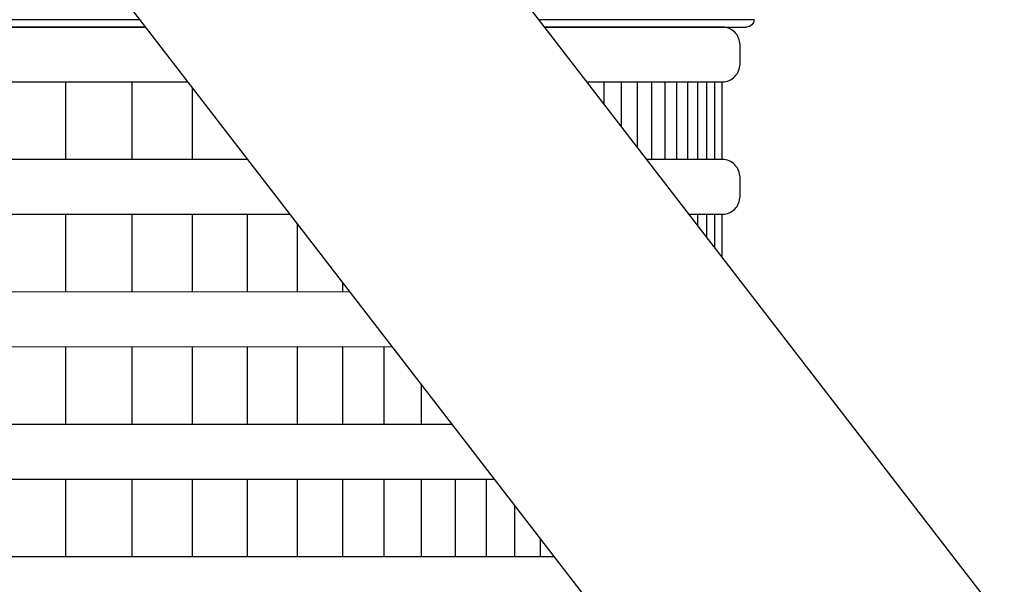
# Model space of a CAD drawing. Extents: x -2.4 to 18.6, y -10.7 to -0.1.
# Drawn here: x 1.3 to 1.9, y -2.8 to -2.4 of the extents above; entities that cross this region are included whole.
import ezdxf

# ---------------------------------------------------------------- set-up
doc = ezdxf.new("R2010")
doc.units = 0
doc.header["$MEASUREMENT"] = 0
doc.layers.get('0').update_dxf_attribs({"linetype": 'CONTINUOUS'})
doc.layers.add('image', color=7, linetype='CONTINUOUS')
doc.layers.add('option-rws', color=5, linetype='CONTINUOUS')

# ---------------------------------------------------------------- blocks, each defined once
blk = doc.blocks.new('RWS')
at = {"extrusion": (-2.23008e-16, -2.23008e-16, -1)}
for p, q in [((0.59995, 0.92978), (0.66078, 0.92978)), ((0.77351, 0.92978), (1.03233, 0.92978)), ((0.65918, 0.9277), (0.60206, 0.9277)), ((1.03444, 0.9277), (0.77191, 0.9277))]:
    blk.add_line(p, q, dxfattribs=at)
for points in [[(0.7272, 1.0159), (0.00978, 0.08572)], [(0.79786, 0.96135), (0.08045, 0.03117)]]:
    blk.add_lwpolyline(points)
blk.add_arc((0.60206, 0.92982), 0.00211, 181, 270)
at = {"layer": 'option-rws', "color": 8}
for points in [[(0.64724, 0.91223), (0.60895, 0.91223, -0.414214), (0.60394, 0.91724), (0.60394, 0.92268, -0.414214), (0.60895, 0.92769), (0.65917, 0.9277)], [(0.77191, 0.9277), (1.02755, 0.92772, -0.414214), (1.03257, 0.9227), (1.03257, 0.91727, -0.414214), (1.02755, 0.91225), (0.75998, 0.91224)], [(0.74303, 0.89025), (1.02755, 0.89027, -0.414214), (1.03257, 0.88525), (1.03257, 0.87982, -0.414214), (1.02755, 0.87481), (0.7311, 0.87479)], [(0.61836, 0.87478), (0.60895, 0.87478, -0.414214), (0.60394, 0.8798), (0.60394, 0.88523, -0.414214), (0.60895, 0.89025), (0.63029, 0.89025)], [(0.71414, 0.8528), (1.02755, 0.85282, -0.414214), (1.03257, 0.84781), (1.03257, 0.84237, -0.414214), (1.02755, 0.83736), (0.70222, 0.83734)], [(0.68526, 0.81536), (1.02755, 0.81537, -0.414214), (1.03257, 0.81036), (1.03257, 0.80492, -0.414214), (1.02755, 0.79991), (0.67333, 0.79989)], [(0.65638, 0.77791), (1.02755, 0.77793, -0.414214), (1.03257, 0.77291), (1.03257, 0.76748, -0.414214), (1.02755, 0.76246), (0.64445, 0.76244)]]:
    blk.add_lwpolyline(points, format="xyb", dxfattribs=at)
at = {"layer": 'option-rws', "color": 8, "flags": 128}
for points in [[(0.60895, 0.89025), (0.60895, 0.91223)], [(0.61105, 0.89025), (0.61105, 0.91223)], [(0.61335, 0.89025), (0.61335, 0.91223)], [(0.61589, 0.89025), (0.61589, 0.91223)], [(0.61868, 0.89025), (0.61868, 0.91223)], [(0.62175, 0.89025), (0.62175, 0.91223)], [(0.62512, 0.89025), (0.62512, 0.91223)], [(0.62883, 0.89025), (0.62883, 0.91223)], [(0.63292, 0.89366), (0.63292, 0.91223)], [(0.63741, 0.89948), (0.63741, 0.91223)], [(0.64235, 0.90589), (0.64235, 0.91223)], [(0.7586, 0.89025), (0.7586, 0.91045)], [(0.77566, 0.89025), (0.77566, 0.91223)], [(0.79443, 0.89025), (0.79443, 0.91223)], [(0.74309, 0.89025), (0.74309, 0.89034)], [(0.60895, 0.86258), (0.60895, 0.87478)], [(0.61105, 0.8653), (0.61105, 0.87478)], [(0.61335, 0.86829), (0.61335, 0.87478)], [(0.61589, 0.87158), (0.61589, 0.87478)], [(0.74309, 0.8528), (0.74309, 0.87478)], [(0.7586, 0.8528), (0.7586, 0.87478)], [(0.77566, 0.8528), (0.77566, 0.87478)], [(0.79443, 0.8528), (0.79443, 0.87478)], [(0.72899, 0.8528), (0.72899, 0.87206)], [(0.71617, 0.8528), (0.71617, 0.85544)], [(0.70452, 0.81535), (0.70452, 0.83734)], [(0.71617, 0.81535), (0.71617, 0.83734)], [(0.72899, 0.81535), (0.72899, 0.83734)], [(0.74309, 0.81535), (0.74309, 0.83734)], [(0.7586, 0.81535), (0.7586, 0.83734)], [(0.77566, 0.81535), (0.77566, 0.83734)], [(0.79443, 0.81535), (0.79443, 0.83734)], [(0.69393, 0.81535), (0.69393, 0.82659)], [(0.67554, 0.7779), (0.67554, 0.79989)], [(0.6843, 0.7779), (0.6843, 0.79989)], [(0.69393, 0.7779), (0.69393, 0.79989)], [(0.70452, 0.7779), (0.70452, 0.79989)], [(0.71617, 0.7779), (0.71617, 0.79989)], [(0.72899, 0.7779), (0.72899, 0.79989)], [(0.74309, 0.7779), (0.74309, 0.79989)], [(0.7586, 0.7779), (0.7586, 0.79989)], [(0.77566, 0.7779), (0.77566, 0.79989)], [(0.79443, 0.7779), (0.79443, 0.79989)], [(0.66758, 0.7779), (0.66758, 0.79244)], [(0.66035, 0.7779), (0.66035, 0.78305)]]:
    blk.add_lwpolyline(points, dxfattribs=at)

msp = doc.modelspace()

# ---------------------------------------------------------------- block references
at = {"layer": 'image', "xscale": -2.469264824302448, "yscale": 2.469264824302448, "zscale": 2.469264824302448}
msp.add_blockref('RWS', (3.25081, -4.72071), dxfattribs=at)

doc.saveas('drawing.dxf')
